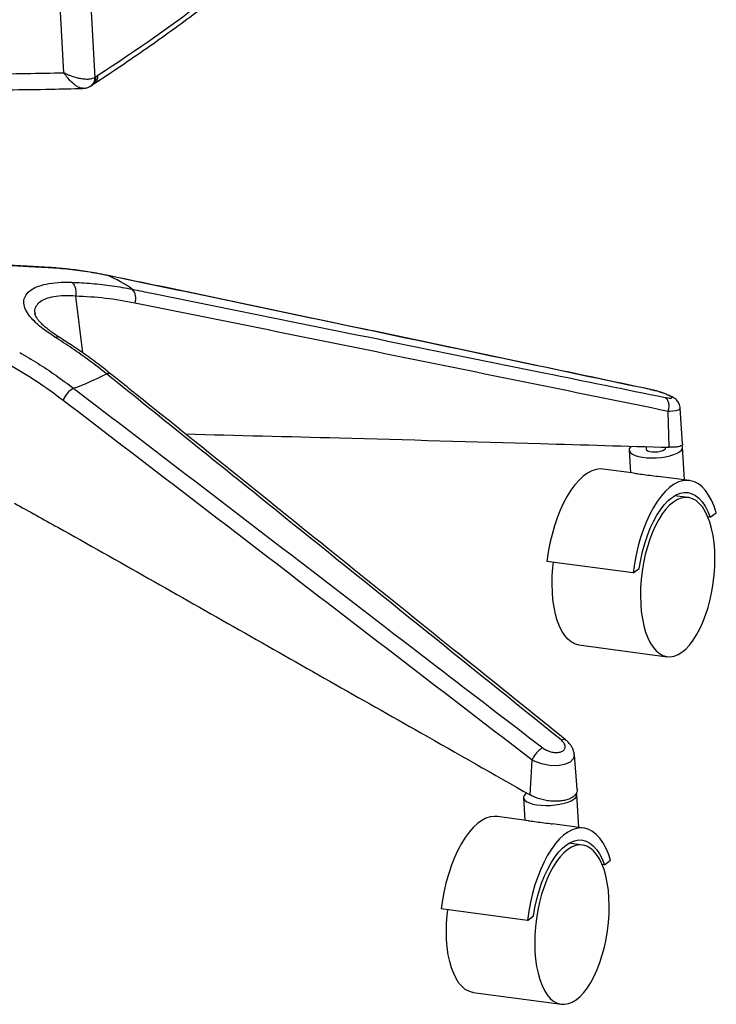
# Model space of a CAD drawing. Units: millimetres. Extents: x -343 to 380, y -571 to 697.
# Drawn here: x 94 to 380, y -522 to -117 of the extents above; entities that cross this region are included whole.
import ezdxf

# ---------------------------------------------------------------- set-up
doc = ezdxf.new("R2010")
doc.units = ezdxf.units.MM

msp = doc.modelspace()

# ---------------------------------------------------------------- linework, layer by layer
at = {"color": 7, "linetype": 'Continuous', "lineweight": 25}
for p, q in [((123.26, -111.51), (124.92, -140.85)), ((112.17, -138.99), (110.75, -113.9)), ((124.92, -140.85), (125.32, -140.59)), ((125.32, -140.59), (126.12, -139.96)), ((124.09, -143.84), (124.83, -143.26)), ((104.58, -219.05), (104.07, -218.99)), ((130.17, -222.31), (129.83, -222.19)), ((116.98, -230.8), (119.84, -254.1)), ((353.8, -269.34), (353.36, -269.26)), ((360.96, -292.94), (360.54, -278.17)), ((366.51, -291.53), (365.54, -276.88)), ((344.54, -294.06), (345.07, -303.38)), ((351.47, -292.66), (351.53, -293.67)), ((367.27, -306.33), (366.51, -292.82)), ((346.63, -303.58), (333.89, -301.89)), ((369.32, -306.6), (356.43, -304.89)), ((368.84, -313.6), (363.2, -312.85)), ((377.84, -321.68), (376.89, -321.55)), ((377.84, -321.68), (380.36, -319.86)), ((346.15, -344.57), (310.72, -339.87)), ((346.15, -344.57), (348.67, -342.76)), ((323.83, -374.19), (360.14, -379.02)), ((323.12, -433.51), (322, -419.39)), ((303.82, -435.87), (304.64, -421.55)), ((301.06, -436.92), (301.59, -446.23)), ((323.79, -449.19), (323.03, -435.68)), ((303.16, -446.44), (290.41, -444.75)), ((325.84, -449.46), (312.96, -447.74)), ((325.36, -456.46), (319.73, -455.71)), ((334.36, -464.54), (333.41, -464.41)), ((334.36, -464.54), (336.88, -462.72)), ((302.67, -487.43), (267.24, -482.72)), ((302.67, -487.43), (305.19, -485.61)), ((280.35, -517.05), (316.66, -521.88))]:
    msp.add_line(p, q, dxfattribs=at)
at = {"color": 7, "linetype": 'Continuous', "lineweight": 25, "flags": 128}
for points in [[(365.5, -276.88), (365.13, -277.52), (363.68, -277.99), (361.21, -278.17), (360.54, -278.17), (360.54, -278.17), (360.54, -278.17)], [(345.36, -292.49), (344.78, -293.17), (344.54, -293.87), (344.66, -294.55), (345.12, -295.2), (345.92, -295.79), (347.03, -296.3), (348.41, -296.73), (350.02, -297.05), (351.8, -297.25), (353.71, -297.33), (355.67, -297.28), (357.63, -297.12), (359.52, -296.83), (361.28, -296.43), (362.86, -295.94), (364.2, -295.37), (365.27, -294.74)], [(351.53, -293.67), (351.67, -294), (352.15, -294.36), (352.94, -294.64), (353.95, -294.81), (355.1, -294.86), (356.29, -294.78), (357.41, -294.58), (358.37, -294.29), (359.07, -293.91)], [(359.07, -293.91), (359.45, -293.5), (359.52, -293.22)], [(365.27, -294.74), (366.02, -294.06), (366.43, -293.37), (366.49, -292.67), (366.26, -292.09)], [(333.89, -301.89), (332.64, -301.82), (330.9, -302.04), (329.14, -302.61), (327.38, -303.53), (325.63, -304.8), (323.91, -306.39), (322.23, -308.3), (320.6, -310.52), (319.05, -313.01), (317.59, -315.75), (316.22, -318.73), (314.97, -321.92), (313.83, -325.28), (312.83, -328.79), (311.98, -332.41), (311.27, -336.11), (310.72, -339.87)], [(380.36, -319.86), (379.44, -317.17), (378.39, -314.73), (377.21, -312.58), (375.91, -310.74), (374.5, -309.21), (373, -308.02), (371.41, -307.17), (369.77, -306.67), (368.06, -306.53), (366.33, -306.75), (364.57, -307.32), (362.81, -308.24), (361.06, -309.51), (359.34, -311.1), (357.65, -313.01), (356.03, -315.22), (354.48, -317.71), (353.01, -320.46), (351.65, -323.44), (350.39, -326.63), (349.26, -329.99), (348.26, -333.49), (347.41, -337.12), (346.7, -340.82), (346.15, -344.57)], [(348.67, -342.76), (349.28, -339.23), (350.06, -335.79), (350.98, -332.45), (352.03, -329.26), (353.22, -326.24), (354.51, -323.44), (355.91, -320.88), (357.39, -318.58), (358.95, -316.57), (360.55, -314.87), (362.2, -313.51), (363.86, -312.49), (365.52, -311.82), (367.17, -311.51), (368.79, -311.57), (370.35, -312), (371.85, -312.78), (373.27, -313.92), (374.59, -315.39), (375.8, -317.19), (376.89, -319.29), (377.84, -321.68)], [(362.74, -315.44), (361.16, -316.76), (359.62, -318.4), (358.13, -320.35), (356.7, -322.58), (355.37, -325.07), (354.13, -327.8), (353.01, -330.73), (352.01, -333.83), (351.15, -337.06), (350.43, -340.4), (349.87, -343.8), (349.47, -347.23), (349.24, -350.65), (349.17, -354.02), (349.27, -357.31), (349.53, -360.47), (349.96, -363.48), (350.55, -366.31), (351.29, -368.91), (352.18, -371.27), (353.2, -373.35), (354.34, -375.14), (355.6, -376.61), (356.95, -377.75), (358.39, -378.54), (359.89, -378.98), (361.44, -379.07), (363.03, -378.79), (364.63, -378.16), (366.23, -377.18), (367.82, -375.86), (369.36, -374.22), (370.85, -372.27), (372.27, -370.04), (373.61, -367.55), (374.85, -364.82), (375.97, -361.89), (376.97, -358.79), (377.83, -355.56), (378.54, -352.22), (379.11, -348.82), (379.51, -345.39), (379.74, -341.97), (379.81, -338.6), (379.71, -335.31), (379.45, -332.15), (379.02, -329.13), (378.43, -326.31), (377.69, -323.71), (376.8, -321.35), (375.78, -319.27), (374.63, -317.48), (373.38, -316.01), (372.03, -314.87), (370.59, -314.08), (369.09, -313.64), (367.53, -313.55), (365.95, -313.83), (364.35, -314.46), (362.74, -315.44)], [(323.83, -374.19), (323.58, -374.16), (322.08, -373.72), (320.64, -372.92), (319.29, -371.78), (318.03, -370.31), (316.89, -368.52), (315.87, -366.44), (314.98, -364.08), (314.24, -361.48), (313.65, -358.66), (313.22, -355.65), (312.95, -352.48), (312.85, -349.19), (312.92, -345.82), (313.16, -342.4), (313.4, -340.22)], [(321.93, -419.28), (321.69, -420.92), (320.27, -422.38), (317.99, -423.36), (315.09, -423.82), (311.83, -423.73), (308.44, -423.08), (305.27, -421.88), (304.64, -421.55), (304.64, -421.55), (304.64, -421.55)], [(302.27, -435.03), (301.89, -435.34), (301.31, -436.03), (301.07, -436.72), (301.18, -437.41), (301.65, -438.05), (302.45, -438.65), (303.55, -439.16), (304.93, -439.59), (306.54, -439.9), (308.33, -440.11), (310.23, -440.19), (312.2, -440.14), (314.15, -439.97), (316.05, -439.69), (317.81, -439.29), (319.39, -438.8), (320.73, -438.23), (321.79, -437.6)], [(321.79, -437.6), (322.54, -436.92), (322.95, -436.22), (323.01, -435.53), (322.86, -435.09)], [(290.41, -444.75), (289.16, -444.68), (287.42, -444.9), (285.67, -445.47), (283.91, -446.39), (282.16, -447.66), (280.43, -449.25), (278.75, -451.16), (277.13, -453.37), (275.57, -455.86), (274.11, -458.61), (272.74, -461.59), (271.49, -464.77), (270.36, -468.14), (269.36, -471.64), (268.5, -475.27), (267.8, -478.97), (267.24, -482.72)], [(336.88, -462.72), (335.97, -460.03), (334.91, -457.59), (333.73, -455.44), (332.43, -453.6), (331.02, -452.07), (329.52, -450.88), (327.94, -450.03), (326.29, -449.53), (324.59, -449.39), (322.85, -449.61), (321.09, -450.18), (319.33, -451.1), (317.58, -452.36), (315.86, -453.96), (314.18, -455.87), (312.55, -458.08), (311, -460.57), (309.54, -463.32), (308.17, -466.3), (306.92, -469.48), (305.78, -472.84), (304.79, -476.35), (303.93, -479.97), (303.22, -483.68), (302.67, -487.43)], [(305.19, -485.61), (305.81, -482.09), (306.58, -478.65), (307.5, -475.31), (308.56, -472.12), (309.74, -469.1), (311.04, -466.3), (312.44, -463.73), (313.92, -461.44), (315.47, -459.43), (317.08, -457.73), (318.72, -456.37), (320.38, -455.35), (322.05, -454.68), (323.69, -454.37), (325.31, -454.43), (326.88, -454.86), (328.38, -455.64), (329.79, -456.77), (331.12, -458.25), (332.33, -460.05), (333.41, -462.15), (334.36, -464.54)], [(319.27, -458.3), (317.69, -459.62), (316.14, -461.26), (314.65, -463.21), (313.23, -465.44), (311.89, -467.93), (310.65, -470.66), (309.53, -473.58), (308.53, -476.68), (307.67, -479.92), (306.96, -483.26), (306.4, -486.66), (306, -490.09), (305.76, -493.51), (305.69, -496.88), (305.79, -500.16), (306.06, -503.33), (306.49, -506.34), (307.07, -509.17), (307.82, -511.77), (308.7, -514.13), (309.72, -516.21), (310.87, -518), (312.12, -519.47), (313.48, -520.61), (314.91, -521.4), (316.41, -521.84), (317.97, -521.93), (319.55, -521.65), (321.16, -521.02), (322.76, -520.04), (324.34, -518.72), (325.88, -517.08), (327.38, -515.13), (328.8, -512.9), (330.13, -510.4), (331.37, -507.68), (332.49, -504.75), (333.49, -501.65), (334.35, -498.42), (335.07, -495.08), (335.63, -491.68), (336.03, -488.25), (336.27, -484.83), (336.33, -481.46), (336.24, -478.17), (335.97, -475), (335.54, -471.99), (334.95, -469.17), (334.21, -466.57), (333.32, -464.21), (332.3, -462.13), (331.16, -460.34), (329.9, -458.87), (328.55, -457.73), (327.11, -456.93), (325.61, -456.49), (324.06, -456.41), (322.47, -456.69), (320.87, -457.32), (319.27, -458.3)], [(280.35, -517.05), (280.1, -517.01), (278.6, -516.57), (277.16, -515.78), (275.81, -514.64), (274.55, -513.17), (273.41, -511.38), (272.39, -509.3), (271.5, -506.94), (270.76, -504.34), (270.17, -501.52), (269.74, -498.5), (269.48, -495.34), (269.38, -492.05), (269.45, -488.68), (269.68, -485.26), (269.92, -483.08)]]:
    msp.add_lwpolyline(points, dxfattribs=at)
at = {"color": 7, "linetype": 'Continuous', "lineweight": 25}
for centre, radius, start, end in [((-267.71, 469.22), 725.39, 302.88216, 311.80122), ((120.88, -141.12), 4.05, 299.4007, 3.7805), ((121.75, -141.12), 3.61, 310.9443, 8.3318), ((109.99, -270.02), 51.81, 54.2804, 67.0677), ((136.28, -231.67), 5.42, 338.9643, 43.2053), ((79.1, -165.4), 109.67, 289.6984, 297.4465), ((130.48, -264.31), 1.78, 57.5819, 117.7953), ((120.99, -277.14), 9.81, 120.1338, 159.2555)]:
    msp.add_arc(centre, radius, start, end, dxfattribs=at)
for points, knots in [([(124.6, -143.43), (126.05, -142.47), (131.15, -139.13), (139.69, -133.36), (150.11, -126.11), (160.25, -118.82), (170.11, -111.49), (179.7, -104.12), (188.99, -96.71), (198.01, -89.27), (206.71, -81.79), (212.94, -76.3), (216.17, -73.3), (216.7, -72.81)], [0, 0, 0, 0, 0.04155, 0.145753, 0.249962, 0.354179, 0.458401, 0.56263, 0.666863, 0.7711, 0.87534, 0.979582, 1, 1, 1, 1]), ([(-10.79, -137.06), (-0.71, -137.57), (19.45, -138.6), (50.08, -139.35), (80.96, -139.56), (101.77, -139.18), (112.17, -138.99)], [0, 0, 0, 0, 0.249579, 0.499159, 0.749579, 1, 1, 1, 1]), ([(112.17, -138.99), (112.18, -139), (112.18, -139), (112.2, -139.01), (112.21, -139.01), (112.26, -139.03), (112.34, -139.07), (112.5, -139.15), (112.84, -139.31), (113.51, -139.61), (115.01, -140.22), (116.98, -140.86), (119.14, -141.33), (121.15, -141.57), (123.25, -141.54), (124.35, -141.09), (124.92, -140.85)], [0, 0, 0, 0, 0.001386, 0.001571, 0.002687, 0.005323, 0.010543, 0.020888, 0.041418, 0.082383, 0.166023, 0.358119, 0.490869, 0.623548, 0.806888, 1, 1, 1, 1]), ([(119.89, -145.3), (119.81, -145.32), (119.29, -145.47), (118.19, -144.99), (116.77, -144.14), (115.35, -142.93), (114.1, -141.59), (113.18, -140.42), (112.71, -139.78), (112.47, -139.43), (112.33, -139.24), (112.26, -139.13), (112.22, -139.07), (112.2, -139.03), (112.19, -139.02), (112.18, -139.01), (112.17, -139), (112.17, -138.99)], [0, 0, 0, 0, 0.0388806, 0.2598352, 0.4179193, 0.5760969, 0.7798511, 0.8801041, 0.9339202, 0.9634547, 0.9797677, 0.9887955, 0.9937944, 0.996563, 0.9981435, 0.9984592, 1, 1, 1, 1]), ([(124.82, -143.24), (124.86, -143.21), (125.3, -142.98), (125.82, -142.1), (126.13, -140.98), (126.13, -140.22), (126.12, -139.97), (126.12, -139.96)], [0, 0, 0, 0, 0.047406, 0.431916, 0.816674, 0.987972, 1, 1, 1, 1]), ([(-7.58, -143.59), (-4.99, -143.74), (3.44, -144.24), (17.82, -144.86), (35.53, -145.46), (53.3, -145.84), (71.13, -146.01), (89.01, -145.97), (105.27, -145.77), (115.58, -145.5), (119.9, -145.38)], [0, 0, 0, 0, 0.062046, 0.202237, 0.342286, 0.482035, 0.621541, 0.760862, 0.900056, 1, 1, 1, 1]), ([(119.9, -145.35), (120.26, -145.33), (121.06, -145.29), (122.07, -145.04), (122.65, -144.72), (122.85, -144.61)], [0, 0, 0, 0, 0.357731, 0.78531, 1, 1, 1, 1]), ([(122.85, -144.63), (123.04, -144.54), (123.49, -144.32), (123.87, -144.01), (124.09, -143.82)], [0, 0, 0, 0, 0.416397, 1, 1, 1, 1]), ([(104.07, -218.92), (103.32, -218.88), (101.57, -218.78), (98.63, -218.63), (95.32, -218.44), (91.88, -218.23), (88.43, -218.01), (84.93, -217.78), (81.43, -217.52), (77.98, -217.24), (75.48, -217.03), (74.17, -216.9), (73.95, -216.88)], [0, 0, 0, 0, 0.082574, 0.191216, 0.308112, 0.41913, 0.531094, 0.643526, 0.755811, 0.867359, 0.9777, 1, 1, 1, 1]), ([(104.58, -219.05), (102.35, -218.94), (98.18, -218.72), (91.52, -218.34), (85.04, -217.91), (79.1, -217.47), (75.49, -217.14), (73.96, -217)], [0, 0, 0, 0, 0.236486, 0.441745, 0.646958, 0.850734, 1, 1, 1, 1]), ([(129.82, -222.22), (128.41, -221.93), (124.68, -221.15), (118.57, -220.21), (111.52, -219.43), (106.68, -219.02), (104.17, -218.95), (104.04, -218.95)], [0, 0, 0, 0, 0.168586, 0.444947, 0.714213, 0.985143, 1, 1, 1, 1]), ([(130.17, -222.31), (127.41, -221.78), (121.84, -220.71), (113.3, -219.62), (107.49, -219.24), (104.58, -219.05)], [0, 0, 0, 0, 0.330605, 0.664945, 1, 1, 1, 1]), ([(353.38, -269.18), (337.11, -265.75), (286.31, -255.04), (218.24, -240.72), (160.01, -228.46), (136.28, -223.54), (129.83, -222.21)], [0, 0, 0, 0, 0.218439, 0.681854, 0.913577, 1, 1, 1, 1]), ([(353.8, -269.34), (306.88, -259.44), (232.39, -243.72), (157.79, -228.09), (130.17, -222.31)], [0, 0, 0, 0, 0.629776, 1, 1, 1, 1]), ([(108.44, -247.61), (106.74, -246.48), (103.56, -244.38), (100.01, -241.27), (97.47, -238.39), (95.97, -235.63), (95.49, -233.05), (96.13, -230.7), (97.88, -228.63), (100.78, -226.94), (104.75, -225.73), (109.6, -225.04), (113.4, -225.06), (115.3, -225.07)], [0, 0, 0, 0, 0.100848, 0.18838, 0.275892, 0.362792, 0.44968, 0.537962, 0.626249, 0.719295, 0.812362, 0.906167, 1, 1, 1, 1]), ([(115.3, -225.07), (118.08, -225.21), (123.67, -225.49), (132, -226.45), (137.49, -227.45), (140.23, -227.96)], [0, 0, 0, 0, 0.330605, 0.664944, 1, 1, 1, 1]), ([(116.98, -230.8), (116.98, -230.8), (115.33, -230.67), (112.12, -230.57), (107.95, -230.96), (104.5, -231.88), (102.01, -233.24), (100.53, -235), (99.95, -236.62), (100.2, -237.73), (100.27, -238.06)], [0, 0, 0, 0, 0.000002, 0.157502, 0.319628, 0.47509, 0.635671, 0.783305, 0.935527, 1, 1, 1, 1]), ([(140.23, -227.96), (142.93, -228.5), (156.4, -231.2), (213.01, -242.64), (283.36, -256.97), (342.93, -269.11), (359.36, -272.46)], [0, 0, 0, 0, 0.036909, 0.184545, 0.77509, 1, 1, 1, 1]), ([(141.34, -233.62), (137.34, -232.9), (129.31, -231.46), (121.09, -231.02), (116.98, -230.8)], [0, 0, 0, 0, 0.498803, 1, 1, 1, 1]), ([(360.54, -278.17), (324.02, -270.72), (250.96, -255.81), (177.88, -241.01), (141.34, -233.62)], [0, 0, 0, 0, 0.5, 1, 1, 1, 1]), ([(110.24, -247.71), (110.05, -247.59), (109.16, -247.01), (107.72, -246.03), (105.96, -244.75), (104.4, -243.47), (103.03, -242.2), (101.92, -241.01), (101.1, -239.94), (100.55, -239.04), (100.26, -238.38), (100.18, -238.03), (100.17, -237.97), (100.17, -237.96)], [0, 0, 0, 0, 0.02936, 0.135275, 0.237483, 0.344036, 0.455754, 0.566182, 0.674547, 0.780373, 0.883926, 0.986957, 1, 1, 1, 1]), ([(108.44, -247.61), (108.85, -247.5), (109.54, -247.31), (110.02, -247.62), (110.21, -247.75)], [0, 0, 0, 0, 0.58944, 1, 1, 1, 1]), ([(129.65, -262.73), (127.34, -260.92), (122.69, -257.27), (115.61, -252.22), (110.83, -249.15), (108.44, -247.61)], [0, 0, 0, 0, 0.3306055, 0.6649447, 1, 1, 1, 1]), ([(131.43, -262.82), (130.02, -261.7), (126.68, -259.02), (121.37, -255.12), (115.71, -251.19), (112, -248.84), (110.23, -247.72)], [0, 0, 0, 0, 0.201917, 0.480839, 0.752916, 1, 1, 1, 1]), ([(93.97, -253.92), (96.45, -255.39), (101.43, -258.34), (108.81, -263.25), (113.65, -266.85), (116.07, -268.66)], [0, 0, 0, 0, 0.330605, 0.664944, 1, 1, 1, 1]), ([(111.82, -273.67), (108.29, -271.06), (101.21, -265.83), (93.89, -261.46), (90.21, -259.27)], [0, 0, 0, 0, 0.498803, 1, 1, 1, 1]), ([(316.52, -413.22), (277.28, -381.61), (214.96, -331.41), (152.7, -281.29), (129.65, -262.73)], [0, 0, 0, 0, 0.6297759, 1, 1, 1, 1]), ([(318.42, -413.25), (304.8, -402.28), (262.31, -368.06), (205.05, -321.98), (156.35, -282.77), (136.5, -266.88), (131.43, -262.81)], [0, 0, 0, 0, 0.218442, 0.681859, 0.918682, 1, 1, 1, 1]), ([(116.07, -268.66), (118.45, -270.47), (130.34, -279.53), (180.23, -317.67), (242.14, -365.17), (294.56, -405.4), (309.01, -416.49)], [0, 0, 0, 0, 0.036909, 0.184545, 0.77509, 1, 1, 1, 1]), ([(365.51, -276.88), (365.5, -276.71), (365.49, -276.19), (365.23, -275.38), (364.81, -274.51), (364.27, -273.78), (363.66, -273.17), (362.97, -272.64), (362.11, -272.12), (361.04, -271.6), (359.73, -271.06), (358.35, -270.56), (356.89, -270.09), (355.44, -269.67), (354.25, -269.37), (353.61, -269.23), (353.4, -269.19)], [0, 0, 0, 0, 0.030154, 0.094177, 0.153079, 0.209507, 0.265636, 0.3258, 0.398793, 0.502985, 0.59244, 0.684488, 0.77496, 0.864645, 0.956415, 1, 1, 1, 1]), ([(359.36, -272.46), (359.47, -272.48), (360.11, -272.61), (361.09, -272.74), (361.89, -272.72), (362.12, -272.51), (361.77, -272.13), (360.85, -271.61), (359.4, -270.99), (357.58, -270.35), (355.59, -269.75), (354.39, -269.47), (353.8, -269.34)], [0, 0, 0, 0, 0.025082, 0.136181, 0.242519, 0.345177, 0.446525, 0.549541, 0.656818, 0.769245, 0.884747, 1, 1, 1, 1]), ([(304.64, -421.55), (272.51, -396.88), (208.26, -347.54), (143.96, -298.29), (111.82, -273.67)], [0, 0, 0, 0, 0.5, 1, 1, 1, 1]), ([(162.14, -287.46), (183.24, -287.99), (231.88, -289.2), (298.14, -291.13), (343.32, -292.43), (360.96, -292.94)], [0, 0, 0, 0, 0.318214, 0.73381, 1, 1, 1, 1]), ([(366.47, -291.54), (366.48, -291.6), (366.55, -291.85), (366.2, -292.2), (365.46, -292.57), (364.29, -292.82), (362.8, -292.96), (361.57, -292.94), (360.96, -292.94)], [0, 0, 0, 0, 0.070161, 0.256034, 0.441767, 0.627375, 0.814085, 1, 1, 1, 1]), ([(346.63, -303.59), (346.67, -303.59), (347.23, -303.66), (349.02, -303.94), (352.1, -304.35), (354.74, -304.66), (356.15, -304.86), (356.43, -304.9)], [0, 0, 0, 0, 0.022163, 0.3320359, 0.6298845, 0.9252517, 1, 1, 1, 1]), ([(91.85, -315.92), (97.76, -319.21), (128.6, -336.37), (184.23, -367.96), (248.97, -404.69), (288.82, -427.34), (303.82, -435.87)], [0, 0, 0, 0, 0.083599, 0.435616, 0.787637, 1, 1, 1, 1]), ([(309.01, -416.49), (309.12, -416.57), (309.71, -417.01), (310.95, -417.68), (312.77, -418.26), (314.57, -418.47), (316.17, -418.3), (317.43, -417.76), (318.21, -416.87), (318.33, -415.71), (317.8, -414.41), (316.94, -413.62), (316.52, -413.22)], [0, 0, 0, 0, 0.025082, 0.136181, 0.242519, 0.345177, 0.446525, 0.549541, 0.656818, 0.769245, 0.884747, 1, 1, 1, 1]), ([(316.52, -413.22), (316.93, -413.09), (317.7, -412.85), (318.18, -413.13), (318.4, -413.27)], [0, 0, 0, 0, 0.527516, 1, 1, 1, 1]), ([(321.98, -419.39), (321.98, -419.32), (321.98, -418.78), (321.71, -417.79), (321.18, -416.47), (320.39, -415.21), (319.47, -414.16), (318.74, -413.5), (318.44, -413.26), (318.42, -413.25)], [0, 0, 0, 0, 0.029683, 0.222184, 0.414003, 0.61912, 0.834003, 0.992078, 1, 1, 1, 1]), ([(323.12, -433.51), (323.12, -433.53), (323.22, -433.93), (323.04, -434.69), (322.51, -435.74), (321.52, -436.67), (320.15, -437.43), (318.47, -438), (316.51, -438.36), (314.38, -438.49), (312.14, -438.39), (309.88, -438.07), (307.68, -437.52), (305.6, -436.8), (304.42, -436.18), (303.82, -435.87)], [0, 0, 0, 0, 0.00258, 0.085622, 0.168566, 0.251853, 0.335078, 0.418145, 0.501293, 0.584278, 0.66738, 0.750419, 0.833403, 0.916879, 1, 1, 1, 1]), ([(303.16, -446.44), (303.19, -446.45), (303.76, -446.51), (305.54, -446.8), (308.62, -447.21), (311.27, -447.51), (312.67, -447.71), (312.95, -447.75)], [0, 0, 0, 0, 0.022163, 0.332036, 0.629885, 0.925252, 1, 1, 1, 1])]:
    msp.add_open_spline(points, degree=3, knots=knots, dxfattribs=at)
for points in [[(115.3, -225.07), (115.59, -225.32), (116.19, -225.83), (116.79, -227.26), (117.11, -228.99), (117.02, -230.19), (116.98, -230.8)], [(359.36, -272.46), (359.65, -272.7), (360.24, -273.18), (360.74, -274.61), (360.89, -276.34), (360.66, -277.56), (360.54, -278.17)], [(309.01, -416.49), (308.59, -416.73), (307.75, -417.22), (306.45, -418.5), (305.32, -420.02), (304.87, -421.04), (304.64, -421.55)]]:
    msp.add_open_spline(points, degree=3, dxfattribs=at)

doc.saveas('drawing.dxf')
